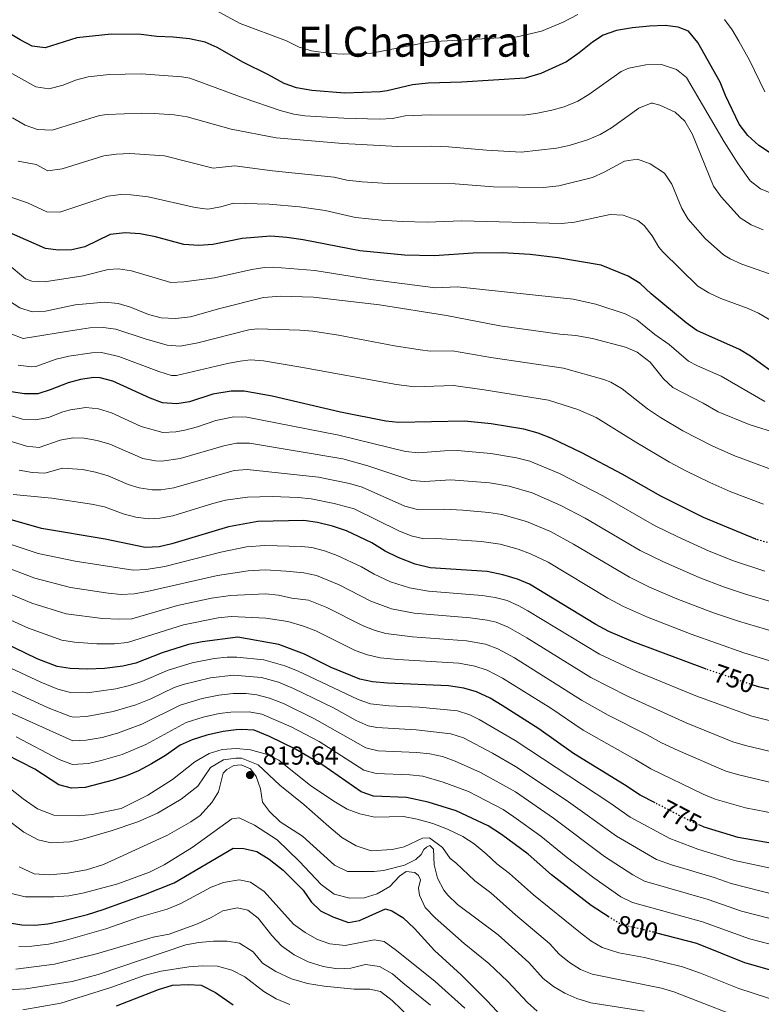
# Model space of a CAD drawing. Units: metres. Extents: x 631765 to 635233, y 4706547 to 4708926.
# Drawn here: x 632488 to 632773, y 4707034 to 4707412 of the extents above; entities that cross this region are included whole.
import ezdxf
from ezdxf.enums import TextEntityAlignment as Align

# ---------------------------------------------------------------- set-up
doc = ezdxf.new("R2010")
doc.units = ezdxf.units.M
doc.header["$MEASUREMENT"] = 0
doc.linetypes.add('DGN Style 5', pattern=[1.217945, 0.521977, -0.695969])
for name, color, linetype, lineweight in [('Balsa-alberca', 142, 'Continuous', 0), ('Cota de curva de nivel directora', 7, 'Continuous', 0), ('Cota de punto acotado terreno', 7, 'Continuous', 0), ('Curva de nivel directora', 30, 'Continuous', 30), ('Curva de nivel directora no vista', 30, 'DGN Style 5', 30), ('Curva de nivel intermedia', 30, 'Continuous', 0), ('Punto acotado terreno (símbolo)', 7, 'Continuous', 0), ('Texto de Área (paraje) menor', 7, 'Continuous', 0)]:
    doc.layers.add(name, color=color, linetype=linetype, lineweight=lineweight)
doc.styles.add('Style-Arial', font='arial.ttf')

# ---------------------------------------------------------------- blocks, each defined once
blk = doc.blocks.new('5PATER')
at = {"layer": 'Balsa-alberca', "linetype": 'Continuous', "lineweight": 0}
h = blk.add_hatch(color=51, dxfattribs=at)
edge = h.paths.add_edge_path()
edge.add_ellipse((0, 0), major_axis=(-0.11, -0.111), ratio=0.999422, start_angle=0, end_angle=360)

msp = doc.modelspace()

# ---------------------------------------------------------------- linework, layer by layer
at = {"layer": 'Curva de nivel directora', "color": 30, "linetype": 'Continuous', "lineweight": 30, "flags": 128}
for points, elevation in [([(632776.32, 4707361.35), (632772.14, 4707364.06), (632767.98, 4707367.87), (632764.65, 4707372.18), (632759.32, 4707383.26), (632757.3, 4707388.42), (632748.76, 4707403.56), (632745.12, 4707407.92), (632741.14, 4707409.56), (632736.16, 4707410.09), (632730.17, 4707409.86), (632723.62, 4707409.28), (632717.51, 4707408.26), (632712.43, 4707406.38), (632708.22, 4707403.69), (632703.15, 4707399.58), (632698.32, 4707396.24), (632688.49, 4707391.65), (632682.39, 4707389.94), (632658.05, 4707388.38), (632645.19, 4707387.96), (632639.15, 4707387.32), (632629.39, 4707385.06), (632626.71, 4707384.72), (632613.11, 4707384.18), (632600.41, 4707385.15), (632594.57, 4707386.22), (632589.86, 4707387.87), (632583.57, 4707391.32), (632574.19, 4707395.9), (632564.1, 4707401.71), (632559.53, 4707403.73), (632553.41, 4707405.06), (632547.21, 4707405.71), (632540.92, 4707405.92), (632534.86, 4707406.67), (632523.35, 4707406.75), (632510.23, 4707405.35), (632498.04, 4707401.59), (632493.07, 4707402.25), (632488.37, 4707404.62), (632483.05, 4707407.79)], 675), ([(632780.61, 4707274.63), (632769.02, 4707283.13), (632764.72, 4707285.69), (632748.35, 4707293.02), (632744.27, 4707295.94), (632730.84, 4707307.04), (632726.55, 4707310.97), (632721.93, 4707313.88), (632711.55, 4707318.1), (632694.99, 4707320.93), (632684.35, 4707322.12), (632673.67, 4707322.81), (632662.47, 4707322.63), (632647.41, 4707321.69), (632636.12, 4707321.86), (632618.92, 4707323.52), (632597.1, 4707327.83), (632590.89, 4707328.74), (632584.72, 4707329.18), (632573.68, 4707328.27), (632562.4, 4707325.96), (632557.05, 4707325.63), (632551.35, 4707326.06), (632540.41, 4707328.98), (632534.46, 4707330.13), (632528.71, 4707330.54), (632522.99, 4707329.83), (632513.21, 4707325.13), (632508.27, 4707323.98), (632503.19, 4707323.82), (632498.22, 4707324.52), (632457.97, 4707342.13)], 700), ([(632771.13, 4707212.75), (632771.03, 4707212.78), (632750.93, 4707221.1), (632734.51, 4707229.36), (632719.65, 4707237.81), (632704.16, 4707246.02), (632692.68, 4707251.5), (632687.45, 4707253.51), (632681.84, 4707255.05), (632669.32, 4707257.1), (632659.13, 4707258.13), (632633.81, 4707257.69), (632628.84, 4707258.1), (632611.41, 4707261.6), (632585.26, 4707267.78), (632574.46, 4707269.7), (632569.46, 4707269.67), (632562.41, 4707268.54), (632553.51, 4707265.57), (632548.57, 4707264.74), (632543.12, 4707265.15), (632538.38, 4707266.95), (632524.07, 4707273.55), (632519.18, 4707274.81), (632516.69, 4707274.91), (632511.66, 4707274.21), (632506.82, 4707272.91), (632499.94, 4707270.13), (632495.15, 4707268.67), (632490.15, 4707268.65), (632485.03, 4707269.45)], 725), ([(632751.88, 4707162.91), (632751.68, 4707162.98), (632723.94, 4707173.34), (632714.53, 4707177.4), (632709.54, 4707180.05), (632684.12, 4707195.5), (632679.52, 4707197.45), (632673.86, 4707199.16), (632667.82, 4707200.35), (632645.86, 4707201.79), (632640.11, 4707203.21), (632633.64, 4707205.71), (632628.63, 4707208.27), (632623.54, 4707211.37), (632613.76, 4707215.99), (632608.39, 4707217.76), (632602.61, 4707219.19), (632597.36, 4707219.94), (632579.68, 4707219.59), (632568.51, 4707217.59), (632546.63, 4707211.07), (632541.78, 4707209.88), (632536.44, 4707209.57), (632521.1, 4707212.84), (632496.61, 4707216.95), (632484.53, 4707220.32)], 750), ([(632732.31, 4707111.52), (632726.56, 4707114.5), (632720.6, 4707118.5), (632701.03, 4707130.52), (632687.68, 4707139.92), (632673.6, 4707148.92), (632668.98, 4707151.72), (632663.67, 4707154.19), (632658.87, 4707155.63), (632652.94, 4707156.47), (632629.57, 4707157.53), (632623.82, 4707158.06), (632618.92, 4707159.06), (632607.85, 4707163.55), (632597.69, 4707168.58), (632587.8, 4707172.38), (632572.07, 4707175.15), (632558.38, 4707173.38), (632553.12, 4707172.29), (632542.98, 4707169.2), (632532.92, 4707165.22), (632527.9, 4707163.98), (632520.78, 4707163.09), (632514.35, 4707162.91), (632507.6, 4707163.11), (632502.65, 4707163.85), (632494.9, 4707166.87), (632473.41, 4707177.22)], 775), ([(632778.2, 4707154.65), (632772.05, 4707156.04), (632770.05, 4707156.72)], 750), ([(632714.69, 4707067.64), (632707.75, 4707072.13), (632692.53, 4707083.84), (632683.56, 4707091.76), (632673.36, 4707099.35), (632668.19, 4707102.68), (632655.92, 4707108.46), (632645.18, 4707111.76), (632636.77, 4707113.58), (632624.12, 4707114.08), (632619.4, 4707115.73), (632604.7, 4707126), (632594.21, 4707132.18), (632584.14, 4707137.02), (632578.36, 4707139.41), (632573.36, 4707139.73), (632571.38, 4707139.53), (632566.42, 4707138.88), (632560.09, 4707137.49), (632554.54, 4707135.69), (632549.95, 4707133.71), (632544.24, 4707129.71), (632538.87, 4707126.45), (632533.87, 4707123.81), (632529.27, 4707121.86), (632524.1, 4707120.19), (632513.35, 4707117.36), (632508.16, 4707117.2), (632503.3, 4707118.42), (632494.07, 4707124.42), (632483.06, 4707130.15)], 800), ([(632780.36, 4707095.34), (632764.19, 4707098.27), (632751.18, 4707102.16), (632749.48, 4707102.89)], 775), ([(632483.56, 4707065.58), (632489.04, 4707064.66), (632494.12, 4707064.55), (632499.09, 4707065.08), (632504.06, 4707066.08), (632514.3, 4707068.63), (632520.33, 4707070.51), (632535.99, 4707076.22), (632547.63, 4707080.83), (632570.29, 4707094.06), (632574.4, 4707093.97), (632579.28, 4707092.85), (632584.05, 4707089.87), (632589.42, 4707085.68), (632597.08, 4707077.98), (632600.16, 4707073.44), (632603.83, 4707070.05), (632608.49, 4707067.74), (632614.55, 4707065.53), (632618.81, 4707066.37), (632628.74, 4707070.8), (632631.15, 4707069.98), (632635.48, 4707067.44), (632639.95, 4707063.22), (632647.6, 4707054.81), (632657.83, 4707045.52), (632667.83, 4707035.52), (632677.14, 4707025.43)], 825), ([(632779, 4707046.58), (632766.8, 4707050.13), (632748.31, 4707057.43), (632732.97, 4707061.52)], 800), ([(632525.41, 4707033.53), (632541.51, 4707039.81), (632546.95, 4707041.45), (632552.94, 4707041.76), (632557.93, 4707041.51), (632563.52, 4707038.61), (632570.28, 4707033.98)], 850)]:
    msp.add_lwpolyline(points, dxfattribs=dict(at, elevation=elevation))
at = {"layer": 'Curva de nivel directora no vista', "color": 30, "linetype": 'DGN Style 5', "lineweight": 30, "flags": 128}
for points, elevation in [([(632789.61, 4707207.51), (632771.13, 4707212.75)], 725), ([(632770.05, 4707156.72), (632751.88, 4707162.91)], 750), ([(632749.48, 4707102.89), (632746.57, 4707104.13), (632732.31, 4707111.52)], 775), ([(632732.97, 4707061.52), (632731.56, 4707061.9), (632718.96, 4707064.88), (632714.69, 4707067.64)], 800)]:
    msp.add_lwpolyline(points, dxfattribs=dict(at, elevation=elevation))
at = {"layer": 'Curva de nivel intermedia', "color": 30, "linetype": 'Continuous', "lineweight": 0, "flags": 128}
for points, elevation in [([(632702.66, 4707414.3), (632696.97, 4707411.42), (632688.65, 4707407.95), (632679.38, 4707405.79), (632645.6, 4707403.83), (632622.73, 4707399.34), (632612.56, 4707399.13), (632607.57, 4707399.4), (632600.36, 4707400.38), (632595.57, 4707401.81), (632590.78, 4707404.28), (632572.95, 4707410.97), (632563.18, 4707416.19)], 670), ([(632774.52, 4707384.63), (632768.59, 4707396.77), (632764.53, 4707404.13), (632761.93, 4707408.43), (632758.93, 4707412.43)], 670), ([(632780.93, 4707344.07), (632772.75, 4707347.44), (632768.8, 4707350.53), (632764.21, 4707357.03), (632758.89, 4707365.48), (632744.4, 4707390.18), (632740.51, 4707393.28), (632734.79, 4707395.1), (632728.78, 4707395.03), (632722.23, 4707393.79), (632719.25, 4707392.41), (632706.92, 4707383.57), (632702.59, 4707381.07), (632697.41, 4707378.95), (632692.6, 4707377.6), (632686.55, 4707376.27), (632681.64, 4707375.72), (632645.87, 4707375.88), (632636.34, 4707375.5), (632631.46, 4707374.37), (632626.46, 4707374.17), (632612.75, 4707374.48), (632597.79, 4707375.48), (632593.57, 4707376.07), (632588.31, 4707377.43), (632574.12, 4707382.31), (632553.57, 4707389.91), (632550.52, 4707390.45), (632534.91, 4707391.58), (632522.61, 4707391.36), (632514.56, 4707390.45), (632509.72, 4707389.13), (632504.98, 4707387.28), (632499.41, 4707385.77), (632494.47, 4707386.61), (632468.86, 4707400.76)], 680), ([(632773.82, 4707331.63), (632769.16, 4707333.53), (632764.96, 4707336.25), (632757.68, 4707344.36), (632754.76, 4707348.41), (632746.73, 4707368.33), (632743.71, 4707373.38), (632740.04, 4707376.79), (632734.11, 4707379.49), (632731.38, 4707380.3), (632730.77, 4707380.3), (632726.06, 4707378.43), (632715.52, 4707370.88), (632711.26, 4707368.27), (632706.32, 4707366.25), (632699.32, 4707364.1), (632694.44, 4707363.04), (632680.89, 4707361.5), (632667.55, 4707362.22), (632652.98, 4707363.56), (632646.55, 4707363.81), (632633.52, 4707363.68), (632612.39, 4707364.77), (632586.75, 4707366.99), (632569.49, 4707370.36), (632552.62, 4707375), (632547.63, 4707375.83), (632539.96, 4707376.37), (632534.96, 4707376.48), (632521.87, 4707375.96), (632518.89, 4707375.54), (632500.77, 4707369.95), (632495.07, 4707370.2), (632490.38, 4707371.88), (632485.45, 4707374.61)], 685), ([(632738.76, 4707349.23), (632735.93, 4707353.38), (632730.37, 4707357.04), (632725.51, 4707358.82), (632720.56, 4707357.99), (632712.81, 4707353.75), (632708.25, 4707351.81), (632695.39, 4707348.57), (632689.4, 4707347.97), (632670.22, 4707348.22), (632655.51, 4707349.33), (632629.78, 4707349.38), (632619.8, 4707350.06), (632613.85, 4707350.76), (632608.99, 4707351.94), (632585.4, 4707354.26), (632570.84, 4707356.19), (632562.56, 4707355.31), (632543.88, 4707360.01), (632530.49, 4707360.93), (632525.49, 4707360.77), (632520.51, 4707360.03), (632504.59, 4707355.13), (632499.01, 4707354.29), (632494.55, 4707356.76), (632487.63, 4707358.05)], 690), ([(632779.23, 4707313.68), (632765.67, 4707318.45), (632761.09, 4707320.48), (632758.55, 4707322.09), (632751.6, 4707328.27), (632745.02, 4707335.77), (632742.57, 4707339.87), (632738.76, 4707349.23)], 690), ([(632725.65, 4707335.2), (632720.05, 4707337.22), (632715.07, 4707337.56), (632701.31, 4707334.62), (632696.34, 4707334.1), (632658.03, 4707335.1), (632644.76, 4707334.63), (632635.17, 4707334.88), (632627.2, 4707335.35), (632617.25, 4707336.42), (632605.57, 4707339.11), (632595.68, 4707340.53), (632584.06, 4707341.54), (632570.36, 4707341.88), (632565.48, 4707340.47), (632560.57, 4707339.57), (632555.62, 4707340.27), (632537.57, 4707344.36), (632530.89, 4707345.15), (632527.1, 4707345.24), (632522.12, 4707344.52), (632503.62, 4707338.37), (632498.62, 4707338.5), (632491.28, 4707342), (632484.87, 4707344.22)], 695), ([(632799.9, 4707283.27), (632771.98, 4707299.68), (632768.06, 4707301.44), (632757.56, 4707305.32), (632753.02, 4707307.43), (632748.74, 4707310.02), (632735.27, 4707323.13), (632733.71, 4707325), (632731.18, 4707329.29), (632728.16, 4707333.36), (632725.65, 4707335.2)], 695), ([(632495.73, 4707247.98), (632490.8, 4707248.5), (632478.37, 4707252.34), (632470.86, 4707255.67), (632459.39, 4707262.06), (632451.22, 4707267.82), (632446.54, 4707270.67), (632436.72, 4707276.12), (632427.7, 4707280.45), (632420.6, 4707282.66), (632401.89, 4707287.53), (632392.31, 4707290.37), (632363.76, 4707302.45), (632331.86, 4707312.63), (632320.47, 4707316.63), (632306.85, 4707322.96)], 735), ([(632623.1, 4707312.54), (632601.65, 4707316.05), (632585.59, 4707317.35), (632582.34, 4707317.22), (632577.41, 4707316.45), (632563.11, 4707313.17), (632551.27, 4707311.7), (632546.25, 4707311.38), (632531.24, 4707315.88), (632526.26, 4707316.68), (632522.28, 4707316.44), (632512.57, 4707313.96), (632497.82, 4707311.62), (632492.89, 4707311.91), (632490.51, 4707312.87), (632483.47, 4707318.76)], 705), ([(632774.52, 4707265.74), (632757.73, 4707275.38), (632748.56, 4707279.41), (632745.11, 4707281.24), (632737.67, 4707287.57), (632732.19, 4707291.43), (632725.27, 4707297.13), (632720.78, 4707299.37), (632709.53, 4707303.12), (632700.82, 4707305.03), (632656.36, 4707309.8), (632648.02, 4707309.38), (632623.1, 4707312.54)], 705), ([(632720.9, 4707286.63), (632708.21, 4707289.85), (632701.91, 4707291.07), (632695.77, 4707291.6), (632672.69, 4707294.8), (632652.16, 4707298.73), (632626.51, 4707302.84), (632601.11, 4707305.83), (632588.5, 4707306.1), (632581.96, 4707305.63), (632565.12, 4707301.38), (632553.85, 4707298.18), (632548.12, 4707297.62), (632542.53, 4707297.85), (632537.71, 4707299.16), (632530.86, 4707301.88), (632526.09, 4707303.4), (632520.81, 4707303.86), (632509.51, 4707302.83), (632498.11, 4707300.45), (632493.06, 4707300.16), (632488.28, 4707301.63), (632483.97, 4707304.44)], 710), ([(632576.29, 4707293.27), (632556.7, 4707288.3), (632549.85, 4707286.93), (632544.87, 4707287.4), (632536.38, 4707289.75), (632525.19, 4707293.43), (632520.27, 4707294.18), (632515.2, 4707293.98), (632510.23, 4707293.29), (632489.61, 4707289.9), (632484.87, 4707291.7)], 715), ([(632783.9, 4707237.01), (632762.6, 4707244.93), (632754.24, 4707248.61), (632743.02, 4707254.42), (632734.4, 4707259.5), (632729.38, 4707262.85), (632719.65, 4707270.6), (632715.32, 4707273.1), (632712.6, 4707274.17), (632697.09, 4707278.55), (632669.26, 4707282.59), (632654.48, 4707285.2), (632646.04, 4707285.05), (632642.1, 4707285.55), (632632.21, 4707287.04), (632610.69, 4707291.16), (632600.81, 4707292.69), (632595.82, 4707293.15), (632579.46, 4707293.65), (632576.29, 4707293.27)], 715), ([(632576.96, 4707281.68), (632572.94, 4707281.25), (632568.01, 4707280.24), (632548.42, 4707275.7), (632546.52, 4707275.69), (632541.63, 4707277.17), (632526.32, 4707283), (632519.72, 4707284.49), (632515.93, 4707284.42), (632507.12, 4707283.06), (632502.24, 4707281.99), (632494.45, 4707279.17), (632492.72, 4707279), (632487.71, 4707279.69)], 720), ([(632779.86, 4707253.23), (632768.43, 4707256.85), (632756.57, 4707261.7), (632750.74, 4707265.09), (632739.16, 4707271.03), (632735.51, 4707274.47), (632730.37, 4707280.75), (632725.45, 4707284.62), (632720.9, 4707286.63)], 710), ([(632773.97, 4707226.26), (632761.36, 4707231.05), (632753.32, 4707234.56), (632744.32, 4707238.91), (632737.86, 4707242.43), (632724.94, 4707250.03), (632709.74, 4707259.56), (632702.6, 4707262.66), (632691.38, 4707266.25), (632666.7, 4707270.23), (632654.94, 4707271.85), (632639.93, 4707271.37), (632633, 4707272.19), (632596.21, 4707278.9), (632581.93, 4707281.29), (632576.96, 4707281.68)], 720), ([(632475.47, 4707263.05), (632489.28, 4707258.93), (632494.28, 4707258.62), (632499.27, 4707259.5), (632504.79, 4707261.72), (632507.77, 4707262.55), (632513.63, 4707263.34), (632518.56, 4707262.82), (632523.48, 4707261.41), (632534.92, 4707256.13), (632543.17, 4707253.83), (632548.18, 4707254.01), (632551.66, 4707254.72), (632556.51, 4707255.97), (632563.63, 4707258.35), (632570.53, 4707259.75)], 730), ([(632570.53, 4707259.75), (632575.5, 4707259.68), (632610.81, 4707252.83), (632636.48, 4707246.46), (632641.44, 4707246.04), (632651.47, 4707246.81), (632656.48, 4707246.87), (632669.17, 4707245.73), (632679.04, 4707244.11), (632684.21, 4707242.74), (632695.66, 4707238.1), (632712.54, 4707229.35), (632732.05, 4707218.13), (632740.99, 4707213.66), (632753.15, 4707208.19), (632762.44, 4707204.5), (632774.49, 4707200.48)], 730), ([(632786.26, 4707186.02), (632767.06, 4707191.63), (632758.56, 4707194.51), (632749.24, 4707198.12), (632735.57, 4707204.05), (632726.63, 4707208.52), (632705.44, 4707220.88), (632696.14, 4707225.81), (632685.15, 4707230.56), (632676.23, 4707233.17), (632668.73, 4707234.4), (632653.82, 4707235.6), (632643.8, 4707234.96), (632638.82, 4707235.29), (632621.97, 4707240.99), (632612.32, 4707243.63), (632576.55, 4707249.66), (632571.57, 4707249.68), (632566.61, 4707248.66), (632549.87, 4707243.75), (632542.8, 4707242.8), (632540.45, 4707242.92), (632535.54, 4707243.85), (632522.88, 4707249.27), (632517.96, 4707250.7), (632513.03, 4707251.6), (632508.66, 4707251.73), (632503.75, 4707250.8), (632495.73, 4707247.98)], 735), ([(632488.01, 4707239.32), (632492.99, 4707238.46), (632497.94, 4707238.23), (632504.64, 4707240.13), (632512.43, 4707239.53), (632517.39, 4707238.55), (632522.29, 4707237.12), (632529.91, 4707233.76), (632534.19, 4707232.54), (632539.11, 4707231.8), (632542.43, 4707231.81), (632547.41, 4707232.54), (632570.65, 4707239.15), (632575.59, 4707239.62), (632602.98, 4707236.6), (632614.98, 4707234.21), (632619.79, 4707232.83), (632636.22, 4707225.47), (632641.04, 4707224.15), (632651.17, 4707224.33), (632658.45, 4707223.91), (632668.42, 4707223.05), (632673.43, 4707222.23), (632682.92, 4707219.57)], 740), ([(632485.7, 4707229.98), (632500.63, 4707228.54), (632515.81, 4707226.25), (632520.87, 4707225.2), (632527.98, 4707222.54), (632532.86, 4707221.31), (632537.78, 4707220.69), (632542.06, 4707220.88), (632547.02, 4707221.8), (632562.43, 4707226.58), (632567.29, 4707227.78), (632575.81, 4707228.97), (632585.19, 4707229.27), (632595.19, 4707228.86), (632600.17, 4707228.27), (632608.99, 4707226.53), (632616.78, 4707224.41), (632633.92, 4707215.99), (632638.57, 4707214.07), (632643.51, 4707212.96), (632648.51, 4707213.06), (632665.65, 4707211.93), (632672.79, 4707210.9), (632679.77, 4707208.93), (632684.45, 4707207.16), (632691.23, 4707203.96), (632714.13, 4707190.17), (632720.2, 4707186.96), (632729.34, 4707182.88), (632746.16, 4707176.38), (632766.41, 4707169.15), (632776.01, 4707166.21)], 745), ([(632682.92, 4707219.57), (632692.14, 4707215.71), (632701, 4707210.9), (632722.52, 4707198.18), (632730.15, 4707194.44), (632740.71, 4707189.95), (632754.69, 4707184.53), (632764.41, 4707181.28), (632785.1, 4707175.12)], 740), ([(632791.95, 4707139.23), (632769.52, 4707144.77), (632748, 4707152.59), (632724.98, 4707162.07), (632711.01, 4707168.6), (632683.47, 4707185.25), (632680.03, 4707187.24), (632675.45, 4707189.27), (632670.86, 4707190.45), (632665.92, 4707191.24), (632645.28, 4707192.82), (632638, 4707194.07), (632630.7, 4707196.38), (632624.47, 4707199.33), (632619.51, 4707202.25), (632610.17, 4707206.49), (632605.32, 4707208.28), (632600.46, 4707209.57), (632596.49, 4707210.03), (632582.45, 4707210.34), (632575.34, 4707209.86), (632565.52, 4707207.79), (632544.05, 4707202.36), (632536.82, 4707201.13), (632531.81, 4707200.9), (632509.52, 4707204.37), (632495.37, 4707207.37), (632482.31, 4707211.7)], 755), ([(632785.68, 4707129.02), (632766.99, 4707133.5), (632762.22, 4707135.02), (632744.31, 4707142.2), (632721.74, 4707152.49), (632707.6, 4707159.74), (632683.06, 4707174.95), (632675.94, 4707178.98), (632671.31, 4707180.91), (632667.86, 4707181.75), (632661.25, 4707182.66), (632639.73, 4707184.37), (632631.01, 4707186), (632623.13, 4707188.98), (632610.97, 4707195.31), (632602.24, 4707198.81), (632597.36, 4707199.88), (632590.65, 4707200.58), (632582.54, 4707201.05), (632575.98, 4707200.68), (632564.18, 4707198.9), (632537.2, 4707192.69), (632532.24, 4707191.8), (632527.25, 4707191.6), (632522.27, 4707192.08), (632507.8, 4707194.24), (632494.12, 4707197.79), (632480.07, 4707203.08)], 760), ([(632780.66, 4707118.44), (632764.46, 4707122.24), (632759.53, 4707123.71), (632741.16, 4707131.57), (632734.73, 4707134.59), (632729.28, 4707137.69), (632714.27, 4707145.15), (632704.04, 4707150.96), (632678.37, 4707167.21), (632671.85, 4707170.71), (632667.17, 4707172.51), (632659.92, 4707173.81), (632639.13, 4707175.27), (632628.86, 4707176.61), (632624.81, 4707177.72), (632620.13, 4707179.53), (632606.22, 4707186.55), (632599.17, 4707189.33), (632592.76, 4707190.16), (632587.62, 4707191.32), (632582.64, 4707191.78), (632569.18, 4707191.23), (632561.88, 4707190.16), (632548.8, 4707187.38), (632531.32, 4707182.22), (632526.32, 4707182.05), (632520.09, 4707182.34), (632506.09, 4707184.11), (632492.88, 4707188.2), (632477.86, 4707194.46)], 765), ([(632475.63, 4707185.84), (632491.64, 4707178.62), (632504.37, 4707173.98), (632509.31, 4707173.22), (632517.93, 4707172.62), (632524.64, 4707172.59), (632529.61, 4707173.1), (632551.14, 4707179.88), (632564.48, 4707182.65), (632569.44, 4707183.07), (632582.75, 4707182.48), (632591.27, 4707181.17), (632597.32, 4707179.44), (632601.96, 4707177.57), (632617.15, 4707170.1), (632621.86, 4707168.38), (632626.72, 4707167.25), (632633.55, 4707166.53), (632656.92, 4707165.12), (632663.03, 4707164.08), (632667.76, 4707162.45), (632673.67, 4707159.46), (632692.21, 4707147.85), (632704.69, 4707139.48), (632724.94, 4707128.1), (632730.65, 4707124.55), (632750.73, 4707114.83), (632755.35, 4707112.94), (632766.99, 4707109.55), (632782.93, 4707106.49)], 770), ([(632308.15, 4707118.02), (632312.64, 4707126.08), (632316.49, 4707135.12), (632319.3, 4707140.27), (632323.19, 4707148.52), (632323.63, 4707148.66), (632335.82, 4707166.65), (632341.93, 4707172.83), (632344.09, 4707173.3), (632347.82, 4707172.46), (632355.98, 4707169.06), (632362.38, 4707166.88), (632375.82, 4707163.1), (632396.85, 4707157.92), (632420.28, 4707151.41), (632424.97, 4707149.67), (632436.71, 4707144.1), (632458.94, 4707131.19), (632465.3, 4707128.4), (632480.23, 4707120.34), (632489.57, 4707113.05), (632495.14, 4707109.26), (632501.38, 4707106.8)], 805), ([(632473.41, 4707168.48), (632496.31, 4707157.87), (632502.88, 4707155.22), (632507.71, 4707153.93), (632514.15, 4707153.8), (632525.22, 4707155.36), (632530.43, 4707156.56), (632535.18, 4707158.12), (632545.29, 4707162.5), (632554.51, 4707165.33), (632563, 4707166.98), (632567.97, 4707167.51), (632571.64, 4707167.54), (632581.97, 4707166.48), (632590.09, 4707164.18), (632594.98, 4707162.27), (632618.2, 4707151.17), (632622.94, 4707149.59), (632630.01, 4707148.78), (632641.71, 4707148.25), (632656.39, 4707146.83), (632661.16, 4707145.34), (632664.74, 4707143.53), (632678.62, 4707135.53), (632714.99, 4707111.57), (632722.8, 4707106.03), (632738, 4707097.87), (632748.67, 4707093.73), (632762.85, 4707089.38), (632779.13, 4707085.87)], 780), ([(632469.96, 4707161.49), (632499.22, 4707148.08), (632507.82, 4707144.75), (632508.93, 4707144.5), (632513.95, 4707144.69), (632524.18, 4707146.6), (632532.81, 4707149.16), (632538.57, 4707151.51), (632547.6, 4707155.8), (632551.09, 4707157.03), (632561.6, 4707159.58), (632570.32, 4707160.53), (632581.07, 4707159.71), (632587.63, 4707157.82), (632593.42, 4707155.4), (632608.73, 4707147.98), (632617.47, 4707143.13), (632622.06, 4707141.13), (632625.47, 4707140.42), (632640.48, 4707139.59), (632653.89, 4707138.01), (632658.66, 4707136.49), (632669.92, 4707130.57), (632678.74, 4707125.48), (632698.12, 4707112.51), (632717.45, 4707098.77), (632732.87, 4707089.81), (632738.63, 4707087.7), (632754.96, 4707082.79), (632761.51, 4707080.48), (632778.59, 4707076.25)], 785), ([(632471.01, 4707152.28), (632508.72, 4707135.33), (632513.75, 4707135.58), (632519.87, 4707136.59), (632525.87, 4707138.35), (632535.19, 4707141.77), (632549.92, 4707149.09), (632558.31, 4707151.66), (632564.71, 4707152.94), (632570.19, 4707153.56), (632575.2, 4707153.48), (632579.35, 4707152.99), (632584.23, 4707151.8), (632589.56, 4707149.63), (632601.51, 4707143.8), (632621.17, 4707132.66), (632625.88, 4707131.55), (632640.77, 4707130.81), (632645.75, 4707130.35), (632650.66, 4707129.31), (632655.55, 4707127.51), (632665.25, 4707123.2), (632678.64, 4707115.76), (632693.26, 4707105.6), (632712.9, 4707090.91), (632723.82, 4707083.88), (632728.23, 4707081.5), (632752.75, 4707074.34), (632765.45, 4707069.95), (632782, 4707065.75)], 790), ([(632486.87, 4707136.84), (632503.39, 4707128.21), (632508.54, 4707126.26), (632514.68, 4707126.68), (632519.57, 4707127.75), (632527.57, 4707130.11), (632536.68, 4707133.96), (632552.23, 4707142.38), (632558.7, 4707144.45), (632564.81, 4707145.79), (632569.29, 4707146.38), (632576.35, 4707146.55), (632581.29, 4707145.6), (632592.46, 4707140.67), (632603.23, 4707135.15), (632620.4, 4707124.13), (632625.21, 4707122.77), (632638.07, 4707122.25), (632643.05, 4707121.74), (632650.95, 4707119.47), (632660.59, 4707115.83), (632664.04, 4707114.15), (632673.92, 4707108.95), (632678.07, 4707106.16), (632688.41, 4707098.68), (632698.14, 4707090.77), (632708.74, 4707082.76), (632719.13, 4707075.37), (632723.6, 4707073.19), (632750.53, 4707065.88), (632768.53, 4707059.35), (632780.5, 4707056.17)], 795), ([(632501.38, 4707106.8), (632510.69, 4707106.56), (632516.11, 4707107.03), (632527.24, 4707109.38), (632537.47, 4707114.43), (632546.91, 4707120.55), (632555.49, 4707127.27), (632561.02, 4707130.54), (632566.04, 4707132.02), (632571.38, 4707132.41), (632576.89, 4707131.88), (632582.89, 4707130.19), (632587.81, 4707127.94), (632600.14, 4707118.06), (632609.54, 4707111.77), (632614.07, 4707109.13), (632618.84, 4707107.27), (632624.68, 4707106.04), (632635.61, 4707106.22), (632640.97, 4707105.22), (632646.89, 4707103.53), (632652.59, 4707101.45), (632658.45, 4707098.59), (632662.82, 4707095.72), (632667.47, 4707091.91), (632671.48, 4707088.1), (632676.37, 4707084.37), (632685.59, 4707076.18), (632703.66, 4707061.62), (632707.63, 4707058.53), (632711.93, 4707055.99), (632718.41, 4707053.97), (632728.23, 4707052.13), (632742.81, 4707048.51), (632749.74, 4707046.11), (632764.51, 4707040.24), (632780.59, 4707034.94)], 805), ([(632482.76, 4707105.67), (632489.8, 4707100.27), (632495.4, 4707097.28), (632500.34, 4707096.16), (632507.49, 4707096.59), (632512.43, 4707097.52), (632523.32, 4707100.77), (632533.57, 4707104.25), (632541.13, 4707107.6), (632550.32, 4707112.98), (632556.69, 4707117.88), (632561.54, 4707125.09), (632566.53, 4707128.04), (632571.25, 4707128.74), (632573.42, 4707128.69), (632579.82, 4707126.16), (632588.16, 4707118.31), (632597.35, 4707110.93), (632606.95, 4707102.4), (632612.05, 4707098.22), (632617.46, 4707094.97), (632623.3, 4707093.12), (632631.36, 4707093.56), (632635.99, 4707094.63), (632642.92, 4707097.93), (632645.71, 4707098.05), (632650.65, 4707094.41), (632653.66, 4707090.19), (632655.78, 4707088.52), (632663.06, 4707081.53), (632669.18, 4707076.98), (632678.65, 4707068.51), (632691.78, 4707057.49), (632695.51, 4707053.46), (632699.41, 4707050.18), (632703.67, 4707047.47), (632708.18, 4707045.72), (632734.76, 4707040.29), (632739.57, 4707038.99), (632772.41, 4707026.13)], 810), ([(632488.02, 4707086.91), (632493.8, 4707084.29), (632499.7, 4707083.84), (632506.75, 4707084.5), (632513.86, 4707085.85), (632520.42, 4707087.82), (632545.05, 4707099.13), (632553.96, 4707104.24), (632557.57, 4707106.7), (632562.06, 4707111.66), (632564.63, 4707115.81), (632566.38, 4707122.88), (632567.82, 4707124.31), (632570.44, 4707125.91), (632573.31, 4707126.11), (632576.9, 4707124.61), (632579.12, 4707121.7), (632580.74, 4707116.92), (632581.52, 4707111.81), (632584.14, 4707108.21), (632588.24, 4707104.17), (632596.85, 4707098.72), (632609.2, 4707087.6), (632614.12, 4707085.12), (632624.36, 4707085.2), (632628, 4707085.57), (632636.03, 4707087.56), (632640.41, 4707089.72), (632642.48, 4707091.69), (632643.45, 4707093.57), (632644.53, 4707094.44), (632645.76, 4707095.08), (632647.17, 4707093.71), (632647.5, 4707087.74), (632648.67, 4707082.63), (632651.22, 4707078.03), (632652.73, 4707076.04), (632656.43, 4707072.53), (632672.04, 4707060.84), (632683.8, 4707050.17), (632689.38, 4707044.11), (632693.32, 4707040.96), (632697.62, 4707038.37), (632702.22, 4707036.34), (632707.59, 4707034.72), (632728.07, 4707031.45)], 815), ([(632484.56, 4707076.83), (632490.39, 4707075.45), (632501.32, 4707075.4), (632507.06, 4707075.8), (632513.01, 4707076.9), (632525.9, 4707080.44), (632538.07, 4707084.9), (632543.7, 4707087.7), (632554.53, 4707094.38), (632569.71, 4707105.33), (632572.49, 4707105.83), (632578.5, 4707102.98), (632587.12, 4707097.31), (632595.78, 4707088.99), (632604.07, 4707080.13), (632609.09, 4707076.49), (632615, 4707074.88), (632620.51, 4707075.04), (632625.6, 4707076.52), (632630.36, 4707079.38), (632634.1, 4707083.32), (632636.71, 4707085.13), (632639.97, 4707084.73), (632641.38, 4707083.67), (632642.19, 4707081.98), (632641.46, 4707078.78), (632641.81, 4707076), (632643.98, 4707071.3), (632647.84, 4707067.41), (632658.94, 4707057.43), (632668.48, 4707049.83), (632675.81, 4707042.84), (632683.26, 4707034.77), (632687.06, 4707031.53)], 820), ([(632487.89, 4707056.36), (632492.88, 4707056.44), (632499.26, 4707057.28), (632505.23, 4707058.54), (632521.29, 4707063.12), (632534.11, 4707067.67), (632544.84, 4707070.71), (632550.16, 4707072.81), (632561.76, 4707079.12), (632566.54, 4707080.98), (632572.57, 4707082), (632576.93, 4707081.07), (632582.1, 4707077.5), (632593.47, 4707064.89), (632597.86, 4707061.7), (632602.63, 4707058.99), (632607.39, 4707057.36), (632613.29, 4707056.75), (632624.35, 4707058.95), (632628.23, 4707058.23), (632633.02, 4707054.82), (632647.78, 4707042.88), (632659.23, 4707032.61)], 830), ([(632486.7, 4707047.62), (632501.65, 4707049.59), (632517.71, 4707053.49), (632539.55, 4707059.88), (632545.66, 4707061.14), (632556.53, 4707065.11), (632561.84, 4707067.52), (632566.3, 4707070), (632571.94, 4707071.25), (632575.91, 4707070.31), (632579.91, 4707067.19), (632585.06, 4707060.6), (632588.76, 4707056.63), (632593.7, 4707053.14), (632599.1, 4707050.44), (632604.86, 4707048.67), (632610.3, 4707047.82), (632615.5, 4707047.98), (632621.06, 4707049.47), (632626.5, 4707048.7), (632631.5, 4707045.83), (632635.36, 4707042.33), (632645.99, 4707033.78)], 835), ([(632478.33, 4707039.44), (632490.56, 4707040.06), (632508.34, 4707042.84), (632518.37, 4707045.64), (632552.08, 4707056.95), (632557.02, 4707057.88), (632562.68, 4707058.36), (632567.95, 4707058.44), (632572.69, 4707057.59), (632577.94, 4707054.26), (632581.57, 4707049.9), (632586.66, 4707046.72), (632592.6, 4707043.95), (632598.83, 4707042.11), (632605.21, 4707041.05), (632616.7, 4707039.99), (632622.75, 4707040.01), (632626.8, 4707039.06), (632631.27, 4707035.57), (632645.13, 4707022.3)], 840), ([(632489.41, 4707031.96), (632504.11, 4707034.63), (632523.19, 4707040.55), (632536.43, 4707045.38), (632542.53, 4707046.87), (632553.21, 4707048.52), (632558.55, 4707048.91), (632564.21, 4707048.84), (632569.74, 4707047.23), (632574.67, 4707044.67), (632582.05, 4707039.05), (632586.74, 4707036.25), (632591.97, 4707034.01)], 845)]:
    msp.add_lwpolyline(points, dxfattribs=dict(at, elevation=elevation))

# ---------------------------------------------------------------- block references
at = {"layer": 'Punto acotado terreno (símbolo)', "color": 7, "linetype": 'Continuous', "lineweight": 0, "xscale": 10, "yscale": 10, "zscale": 10}
msp.add_blockref('5PATER', (632576.69, 4707122.2, 819.64), dxfattribs=at)

# ---------------------------------------------------------------- texts
at = {"layer": 'Cota de curva de nivel directora', "color": 7, "linetype": 'Continuous', "lineweight": 0, "style": 'Style-Arial'}
for s, rotation, p in [('750', 341.1862, (632762.68, 4707159.24, 750)), ('775', 332.605, (632742.26, 4707106.36, 775)), ('800', 346.6936, (632725.55, 4707063.33, 800))]:
    msp.add_text(s, height=7, rotation=rotation, dxfattribs=at).set_placement(p, align=Align.MIDDLE_CENTER)
at = {"layer": 'Cota de punto acotado terreno', "color": 7, "linetype": 'Continuous', "lineweight": 0, "style": 'Style-Arial'}
msp.add_text('819.64', height=7, dxfattribs=at).set_placement((632581.61, 4707126.2, 819.64))
at = {"layer": 'Texto de Área (paraje) menor', "color": 7, "linetype": 'Continuous', "lineweight": 0, "style": 'Style-Arial'}
msp.add_text('El Chaparral', height=11.5, dxfattribs=at).set_placement((632639.91, 4707403.9, 668.42), align=Align.MIDDLE_CENTER)

doc.saveas('drawing.dxf')
